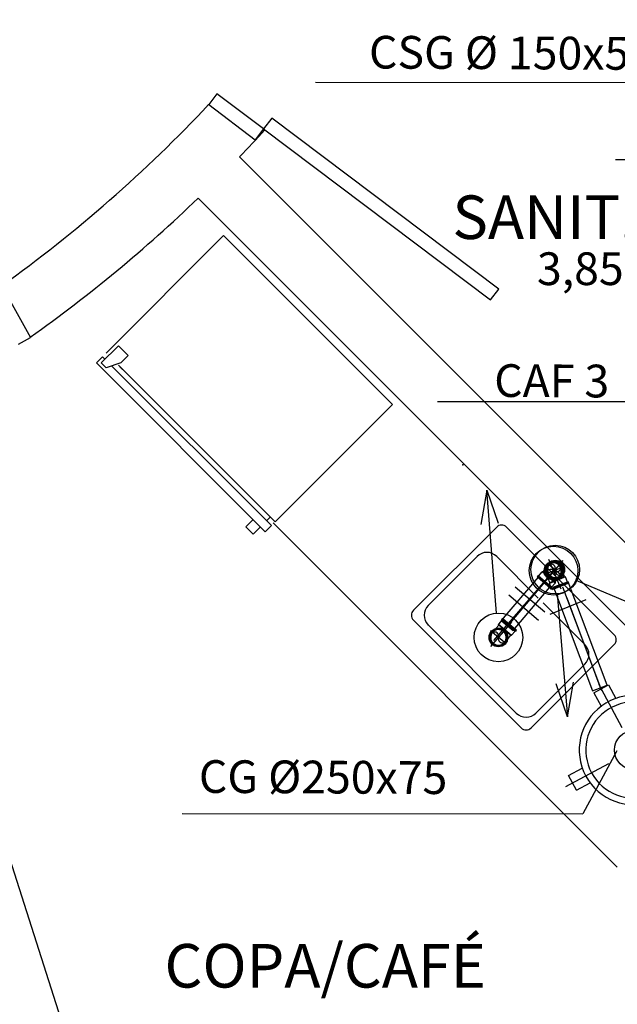
# Model space of a CAD drawing. Extents: x -1983 to 4617, y 2032 to 5684.
# Drawn here: x 1270 to 1423, y 4173 to 4426 of the extents above; entities that cross this region are included whole.
import ezdxf

# ---------------------------------------------------------------- set-up
doc = ezdxf.new("R2010")
doc.units = 0
doc.header["$LTSCALE"] = 50
doc.header["$MEASUREMENT"] = 0
for name, pattern in [('DASHDOT', [1, 0.5, -0.25, 0, -0.25]), ('EP', [0.2, 0.1, 0.1]), ('LS', [0.5, 0.25, -0.25]), ('TRACEJAD', [1, 0.3, -0.4, 0.3])]:
    doc.linetypes.add(name, pattern=pattern)
doc.layers.get('0').update_dxf_attribs({"linetype": 'CONTINUOUS'})
for name, color, linetype in [('ALVENARIA', 1, 'CONTINUOUS'), ('CONEXAO_ESGOTO', 67, 'CONTINUOUS'), ('CONEXAO_ESGOTO_ES', 7, 'CONTINUOUS'), ('LINHA_SIMETRIA', 1, 'LS'), ('SIMETRIA', 1, 'CONTINUOUS'), ('TEXTO', 2, 'CONTINUOUS'), ('TEXTO-AGUA', 102, 'CONTINUOUS'), ('TEXTO-ESGOTO', 67, 'CONTINUOUS'), ('TUBOS_ESGOTO', 67, 'CONTINUOUS')]:
    doc.layers.add(name, color=color, linetype=linetype)
doc.styles.add('AVG_TP', font='romans.shx')

# ---------------------------------------------------------------- blocks, each defined once
blk = doc.blocks.new('27-22-14')
at = {"linetype": 'CONTINUOUS'}
for p, q in [((-2.15, 17.84), (2.15, 17.84)), ((-2.15, 17.84), (-2.15, 13.9)), ((2.15, 17.84), (2.15, 13.89)), ((18.53, 3.81), (5.67, 3.81)), ((5.67, 3.81), (5.67, -3.68)), ((18.53, 3.81), (18.91, 4.19)), ((18.53, -3.69), (18.53, 3.81)), ((21.53, 4.19), (18.91, 4.19)), ((18.91, 4.19), (18.91, -4.06)), ((21.91, 4.56), (21.53, 4.56)), ((21.53, 4.56), (21.53, 4.19)), ((21.53, 4.19), (21.53, -4.06)), ((21.91, 4.19), (21.91, 4.56)), ((21.91, 4.19), (21.91, -4.06)), ((22.28, 4.19), (21.91, 4.19)), ((22.28, 4.19), (22.28, -4.06)), ((-17.84, 2.15), (-13.89, 2.15)), ((-17.84, -2.15), (-17.84, 2.15)), ((-17.84, -2.15), (-13.9, -2.15)), ((5.67, -3.68), (18.53, -3.69)), ((18.53, -3.69), (18.91, -4.06)), ((21.53, -4.06), (18.91, -4.06)), ((21.53, -4.44), (21.53, -4.06)), ((21.91, -4.44), (21.53, -4.44)), ((22.28, -4.06), (21.91, -4.06)), ((21.91, -4.06), (21.91, -4.44)), ((22.28, -4.06), (21.91, -4.06)), ((-2.15, -17.84), (-2.15, -13.89)), ((2.15, -17.84), (2.15, -13.9)), ((2.15, -17.84), (-2.15, -17.84))]:
    blk.add_line(p, q, dxfattribs=at)
for centre, radius, start, end in [((0.02, -0.01), 14.05, 15.7545, 344.8164), ((0, 0), 12.34, 17.9917, 342.6142)]:
    blk.add_arc(centre, radius, start, end, dxfattribs=at)
at = {"layer": 'CONEXAO_ESGOTO_ES'}
blk.add_circle((0, 0), 5, dxfattribs=at)
for centre, start, end in [((7.85, 0), 141.7272, 218.2728), ((8.51, 0), 148.3005, 211.6995), ((9.2, 0), 156.9887, 203.0113)]:
    blk.add_arc(centre, 5, start, end, dxfattribs=at)
at = {"layer": 'LINHA_SIMETRIA'}
for p, q in [((0, 19.04), (0, -19.04)), ((-19.82, 0), (19.82, 0))]:
    blk.add_line(p, q, dxfattribs=at)
blk = doc.blocks.new('*U143', base_point=(1392.62, 4267.6))
at = {"linetype": 'CONTINUOUS'}
for p, q in [((1393.55, 4272.38), (1393.42, 4272.23)), ((1393.71, 4272.25), (1393.55, 4272.38)), ((1393.84, 4272.4), (1393.71, 4272.25)), ((1393.84, 4272.4), (1397.18, 4269.54)), ((1392.69, 4270.75), (1391.96, 4269.9)), ((1393.58, 4272.1), (1392.66, 4271.04)), ((1392.66, 4271.04), (1396.01, 4268.18)), ((1392.69, 4270.75), (1392.66, 4271.04)), ((1395.73, 4268.15), (1392.69, 4270.75)), ((1393.42, 4272.23), (1393.58, 4272.1)), ((1393.58, 4272.1), (1396.92, 4269.24)), ((1393.71, 4272.25), (1397.05, 4269.39)), ((1395.73, 4268.15), (1395, 4267.3)), ((1395.73, 4268.15), (1396.01, 4268.18)), ((1396.92, 4269.24), (1396.01, 4268.18)), ((1397.07, 4269.11), (1396.92, 4269.24)), ((1397.18, 4269.54), (1397.05, 4269.39)), ((1397.18, 4269.54), (1397.05, 4269.39)), ((1397.05, 4269.39), (1397.2, 4269.26)), ((1397.2, 4269.26), (1397.07, 4269.11))]:
    blk.add_line(p, q, dxfattribs=at)
for radius in [2.4, 2.2]:
    blk.add_circle((1392.62, 4267.6), radius, dxfattribs=at)
for centre, radius, start, end in [((1392.62, 4267.6), 2, 139.4456, 319.4416), ((1392.62, 4267.6), 2, 319.4443, 139.4403), ((1391.57, 4267.91), 1.09, 343.4698, 115.4174), ((1393.67, 4267.29), 1.09, 163.4698, 295.4174)]:
    blk.add_arc(centre, radius, start, end, dxfattribs=at)
at = {"layer": 'CONEXAO_ESGOTO_ES', "linetype": 'EP'}
for p, q in [((1389.68, 4305.43), (1388.12, 4296.56)), ((1392.13, 4273.83), (1389.68, 4305.43)), ((1389.68, 4305.43), (1392.58, 4296.9)), ((1402.92, 4271.94), (1395.32, 4278.45))]:
    blk.add_line(p, q, dxfattribs=at)
blk.add_circle((1392.62, 4267.6), 6.25, dxfattribs=at)
at = {"layer": 'LINHA_SIMETRIA', "linetype": 'EP'}
for p, q in [((1395.94, 4271.48), (1390.59, 4265.23)), ((1394.56, 4265.94), (1390.59, 4269.33))]:
    blk.add_line(p, q, dxfattribs=at)
blk = doc.blocks.new('*U144', base_point=(1407.2, 4285.01))
at = {"linetype": 'CONTINUOUS'}
for p, q in [((1404.1, 4284.43), (1404.82, 4285.29)), ((1402.63, 4283.31), (1402.76, 4283.47)), ((1402.78, 4283.18), (1402.63, 4283.31)), ((1402.66, 4283.03), (1402.79, 4283.18)), ((1402.66, 4283.03), (1402.78, 4283.18)), ((1406.02, 4280.19), (1402.66, 4283.03)), ((1402.76, 4283.47), (1402.91, 4283.34)), ((1406.15, 4280.34), (1402.79, 4283.18)), ((1402.91, 4283.34), (1403.82, 4284.41)), ((1406.27, 4280.5), (1402.91, 4283.34)), ((1404.1, 4284.43), (1403.82, 4284.41)), ((1407.18, 4281.57), (1403.82, 4284.41)), ((1404.1, 4284.43), (1407.15, 4281.85)), ((1407.15, 4281.85), (1407.88, 4282.71)), ((1406.02, 4280.19), (1406.15, 4280.34)), ((1406.15, 4280.34), (1406.3, 4280.22)), ((1406.27, 4280.5), (1407.18, 4281.57)), ((1406.43, 4280.37), (1406.27, 4280.5)), ((1406.3, 4280.22), (1406.43, 4280.37)), ((1407.15, 4281.85), (1407.18, 4281.57))]:
    blk.add_line(p, q, dxfattribs=at)
for radius in [2.4, 2.2]:
    blk.add_circle((1407.2, 4285.01), radius, dxfattribs=at)
for centre, radius, start, end in [((1407.2, 4285.01), 2, 139.8023, 319.7983), ((1407.2, 4285.01), 2, 319.8035, 139.7995), ((1406.15, 4285.31), 1.09, 343.8277, 115.7753), ((1408.26, 4284.7), 1.09, 163.8277, 295.7753)]:
    blk.add_arc(centre, radius, start, end, dxfattribs=at)
at = {"layer": 'CONEXAO_ESGOTO_ES', "linetype": 'EP'}
for p, q in [((1396.93, 4280.6), (1404.57, 4274.14)), ((1407.73, 4278.78), (1410.38, 4247.19)), ((1410.38, 4247.19), (1407.42, 4255.7)), ((1410.38, 4247.19), (1411.88, 4256.08))]:
    blk.add_line(p, q, dxfattribs=at)
blk.add_circle((1407.2, 4285.01), 6.25, dxfattribs=at)
at = {"layer": 'LINHA_SIMETRIA', "linetype": 'EP'}
for p, q in [((1403.91, 4281.11), (1409.21, 4287.38)), ((1405.25, 4286.66), (1409.24, 4283.28))]:
    blk.add_line(p, q, dxfattribs=at)
blk = doc.blocks.new('*U145', base_point=(1406.76, 4284.74))
at = {"linetype": 'CONTINUOUS'}
for p, q in [((1405.83, 4281.72), (1405.41, 4282.76)), ((1409.8, 4283.12), (1405.72, 4281.46)), ((1405.83, 4281.72), (1409.54, 4283.23)), ((1409.54, 4283.23), (1409.11, 4284.27)), ((1409.54, 4283.23), (1409.8, 4283.12)), ((1410.32, 4281.82), (1409.8, 4283.12)), ((1405.83, 4281.72), (1405.72, 4281.46)), ((1406.25, 4280.17), (1405.72, 4281.46)), ((1406.06, 4280.09), (1406.25, 4280.17)), ((1406.14, 4279.91), (1406.06, 4280.09)), ((1406.32, 4279.98), (1406.14, 4279.91)), ((1410.32, 4281.82), (1406.25, 4280.17)), ((1410.4, 4281.64), (1406.32, 4279.98)), ((1406.4, 4279.8), (1406.32, 4279.98)), ((1406.4, 4279.8), (1406.32, 4279.98)), ((1410.47, 4281.45), (1406.4, 4279.8)), ((1410.51, 4281.9), (1410.32, 4281.82)), ((1410.4, 4281.64), (1410.58, 4281.71)), ((1410.47, 4281.45), (1410.4, 4281.64)), ((1410.58, 4281.71), (1410.51, 4281.9))]:
    blk.add_line(p, q, dxfattribs=at)
for radius in [2.4, 2.2]:
    blk.add_circle((1406.76, 4284.74), radius, dxfattribs=at)
for centre, radius, start, end in [((1406.76, 4284.74), 2, 22.1255, 202.1215), ((1406.76, 4284.74), 2, 202.1242, 22.1202), ((1406, 4283.95), 1.09, 46.1497, 178.0973), ((1407.52, 4285.53), 1.09, 226.1497, 358.0973)]:
    blk.add_arc(centre, radius, start, end, dxfattribs=at)
at = {"layer": 'CONEXAO_ESGOTO_ES', "linetype": 'EP'}
for p, q in [((1412.52, 4282.31), (1441.72, 4269.99)), ((1405.9, 4273.59), (1415.16, 4277.36)), ((1441.72, 4269.99), (1434.55, 4275.44)), ((1441.72, 4269.99), (1432.82, 4271.32))]:
    blk.add_line(p, q, dxfattribs=at)
blk.add_circle((1406.76, 4284.74), 6.25, dxfattribs=at)
at = {"layer": 'LINHA_SIMETRIA', "linetype": 'EP'}
for p, q in [((1408.69, 4280.01), (1405.59, 4287.62)), ((1404.39, 4283.78), (1409.23, 4285.75))]:
    blk.add_line(p, q, dxfattribs=at)

msp = doc.modelspace()

# ---------------------------------------------------------------- linework, layer by layer
at = {"layer": 'ALVENARIA', "linetype": 'CONTINUOUS', "ltscale": 1114.318115}
for p, q in [((1320.32, 4407.19), (1318.22, 4404.39)), ((1332.3, 4398.16), (1320.32, 4407.19)), ((1318.22, 4404.39), (1330.2, 4395.37)), ((1334.41, 4400.96), (1332.3, 4398.16)), ((1392.71, 4357.03), (1334.41, 4400.96)), ((1332.3, 4398.16), (1330.2, 4395.37)), ((1332.3, 4398.16), (1390.61, 4354.24)), ((1326.14, 4390.96), (1428.67, 4288.43)), ((1315.53, 4380.35), (1492.34, 4203.55)), ((1265.17, 4357.71), (1272.49, 4344.62)), ((1390.61, 4354.24), (1392.71, 4357.03)), ((1269.43, 4342.91), (1272.49, 4344.62)), ((1309.13, 4079.45), (1257.55, 4240.86))]:
    msp.add_line(p, q, dxfattribs=at)
at = {"layer": 'ALVENARIA', "linetype": 'CONTINUOUS', "ltscale": 8.4}
for p, q in [((1322.07, 4370.78), (1291.9, 4340.61)), ((1365.44, 4327.42), (1322.07, 4370.78)), ((1290.64, 4338.1, 128.02), (1295.04, 4342.5, 128.02)), ((1295.04, 4342.5, 128.02), (1297.56, 4339.98, 128.02)), ((1290.96, 4339.67, 21.34), (1289.39, 4338.1, 21.34)), ((1291.59, 4339.04, 21.34), (1290.96, 4339.67, 21.34)), ((1297.56, 4339.98, 128.02), (1295.67, 4338.1, 128.02)), ((1289.39, 4338.1, 21.34), (1332.75, 4294.73, 21.34)), ((1291.9, 4336.84, 128.02), (1290.64, 4338.1, 128.02)), ((1295.67, 4338.1, 128.02), (1291.9, 4336.84, 128.02)), ((1334.32, 4296.3, 21.34), (1293.31, 4337.31, 21.34)), ((1335.27, 4297.24), (1295.04, 4337.47)), ((1296.08, 4336.43), (1295.45, 4337.06)), ((1335.27, 4297.24), (1365.44, 4327.42)), ((1327.72, 4295.99, 42.67), (1329.61, 4297.87, 42.67)), ((1334.01, 4298.5, 21.34), (1333.07, 4297.56, 21.34)), ((1329.61, 4294.1, 42.67), (1327.72, 4295.99, 42.67)), ((1331.5, 4295.99, 42.67), (1329.61, 4294.1, 42.67)), ((1332.75, 4294.73, 21.34), (1334.32, 4296.3, 21.34)), ((1423.14, 4208.62), (1334.75, 4297.01)), ((1392.18, 4295.93, 64.01), (1370.8, 4274.56, 64.01)), ((1422.35, 4268.27, 64.01), (1394.69, 4295.93, 64.01)), ((1387.15, 4288.39, 64.01), (1374.58, 4275.82, 64.01)), ((1402.86, 4277.7, 64.01), (1392.18, 4288.39, 64.01)), ((1414.81, 4265.76, 64.01), (1404.12, 4276.44, 64.01)), ((1370.8, 4272.04, 64.01), (1398.46, 4244.38, 64.01)), ((1374.58, 4270.79, 64.01), (1397.21, 4248.16, 64.01)), ((1400.98, 4244.38, 64.01), (1422.35, 4265.76, 64.01)), ((1402.24, 4248.16, 64.01), (1414.81, 4260.73, 64.01))]:
    msp.add_line(p, q, dxfattribs=at)
at = {"layer": 'ALVENARIA', "linetype": 'TRACEJAD', "ltscale": 5.905512}
msp.add_arc((1026.76, 4673.83), 667.5, 47.94249, 47.94249, dxfattribs=at)
at = {"layer": 'ALVENARIA', "linetype": 'CONTINUOUS', "ltscale": 3.938578}
for radius, start, end in [(360, 305.5537, 316.8144), (375, 316.1458, 317.6003), (375, 305.3015, 313.8541)]:
    msp.add_arc((1055.72, 4650.77), radius, start, end, dxfattribs=at)
at = {"layer": 'ALVENARIA', "linetype": 'CONTINUOUS', "ltscale": 8.4}
for centre, radius, start, end in [((1393.43, 4294.67, 64.01), 1.78, 45.0002, 135.0002), ((1389.66, 4285.87, 64.01), 3.56, 45.0002, 135.0002), ((1377.09, 4273.3, 64.01), 3.56, 135.0002, 225.0001), ((1372.06, 4273.3, 64.01), 1.78, 135.0002, 225.0001), ((1421.09, 4267.02, 64.01), 1.78, 315.0002, 45.0002), ((1412.29, 4263.24, 64.01), 3.56, 315.0002, 45.0002), ((1399.72, 4250.67, 64.01), 3.56, 225.0001, 315.0002), ((1399.72, 4245.64, 64.01), 1.78, 225.0001, 315.0002)]:
    msp.add_arc(centre, radius, start, end, dxfattribs=at)
at = {"layer": 'ALVENARIA', "linetype": 'CONTINUOUS', "ltscale": 1.4}
msp.add_point((1383.46, 4311.91), dxfattribs=at)
at = {"layer": 'CONEXAO_ESGOTO', "linetype": 'EP', "flags": 128}
for points in [[(1402.78, 4283.06), (1393.32, 4271.93), (1396.37, 4269.34), (1405.83, 4280.47), (1402.78, 4283.06)], [(1404.46, 4281.82), (1395, 4270.69)]]:
    msp.add_lwpolyline(points, dxfattribs=at)
at = {"layer": 'SIMETRIA', "linetype": 'DASHDOT'}
for p, q in [((1407.39, 4285.34), (1391.37, 4266.82)), ((1419.01, 4254.26), (1407.39, 4285.34))]:
    msp.add_line(p, q, dxfattribs=at)
at = {"layer": 'TEXTO-AGUA', "linetype": 'EP'}
for p, q in [((1518.57, 4390.25), (1422.67, 4390.25)), ((1431.92, 4328.11), (1376.97, 4328.11))]:
    msp.add_line(p, q, dxfattribs=at)
at = {"layer": 'TEXTO-ESGOTO', "linetype": 'EP'}
for p, q in [((1345.69, 4410.17), (1477.25, 4410.06)), ((1422.98, 4238.51), (1414.26, 4222.32)), ((1311.39, 4222.41), (1414.26, 4222.32))]:
    msp.add_line(p, q, dxfattribs=at)
at = {"layer": 'TUBOS_ESGOTO', "linetype": 'CONTINUOUS', "flags": 128}
msp.add_lwpolyline([(1406.76, 4280.5), (1416.75, 4253.9), (1420.5, 4255.31), (1410.51, 4281.91), (1406.76, 4280.5)], dxfattribs=at)
at = {"layer": 'TUBOS_ESGOTO', "linetype": 'EP', "flags": 128}
msp.add_lwpolyline([(1409.06, 4280.59), (1419.05, 4253.99)], dxfattribs=at)

# ---------------------------------------------------------------- block references
at = {"layer": 'CONEXAO_ESGOTO', "linetype": 'EP'}
for name, p in [('*U143', (1392.62, 4267.6)), ('*U144', (1407.2, 4285.01)), ('*U145', (1406.76, 4284.74))]:
    msp.add_blockref(name, p, dxfattribs=at)
at = {"layer": 'CONEXAO_ESGOTO', "linetype": 'EP', "rotation": 28.05678407381102}
msp.add_blockref('27-22-14', (1427.39, 4238.68), dxfattribs=at)

# ---------------------------------------------------------------- texts
at = {"layer": 'TEXTO', "color": 4, "linetype": 'CONTINUOUS', "ltscale": 3.937008, "style": 'AVG_TP'}
for s, p in [('SANIT. FEM.', (1380.81, 4369.88)), ('COPA/CAFÉ', (1306.88, 4177.69))]:
    msp.add_text(s, height=11.2, dxfattribs=at).set_placement(p)
at = {"layer": 'TEXTO', "linetype": 'CONTINUOUS', "ltscale": 3.937008, "style": 'AVG_TP'}
msp.add_text('3,85m2', height=8.4, dxfattribs=at).set_placement((1402.51, 4358.07))
at = {"layer": 'TEXTO-AGUA', "linetype": 'EP', "style": 'AVG_TP'}
msp.add_text('CAF 3', height=8.4, rotation=359.713, dxfattribs=at).set_placement((1391.51, 4329.36))
at = {"layer": 'TEXTO-ESGOTO', "linetype": 'EP', "style": 'AVG_TP'}
for s, p in [('CSG %%c 150x50', (1359.37, 4413.68)), ('CG %%c250x75', (1315.69, 4227.7))]:
    msp.add_text(s, height=8.4, rotation=359.713, dxfattribs=at).set_placement(p)

doc.saveas('drawing.dxf')
